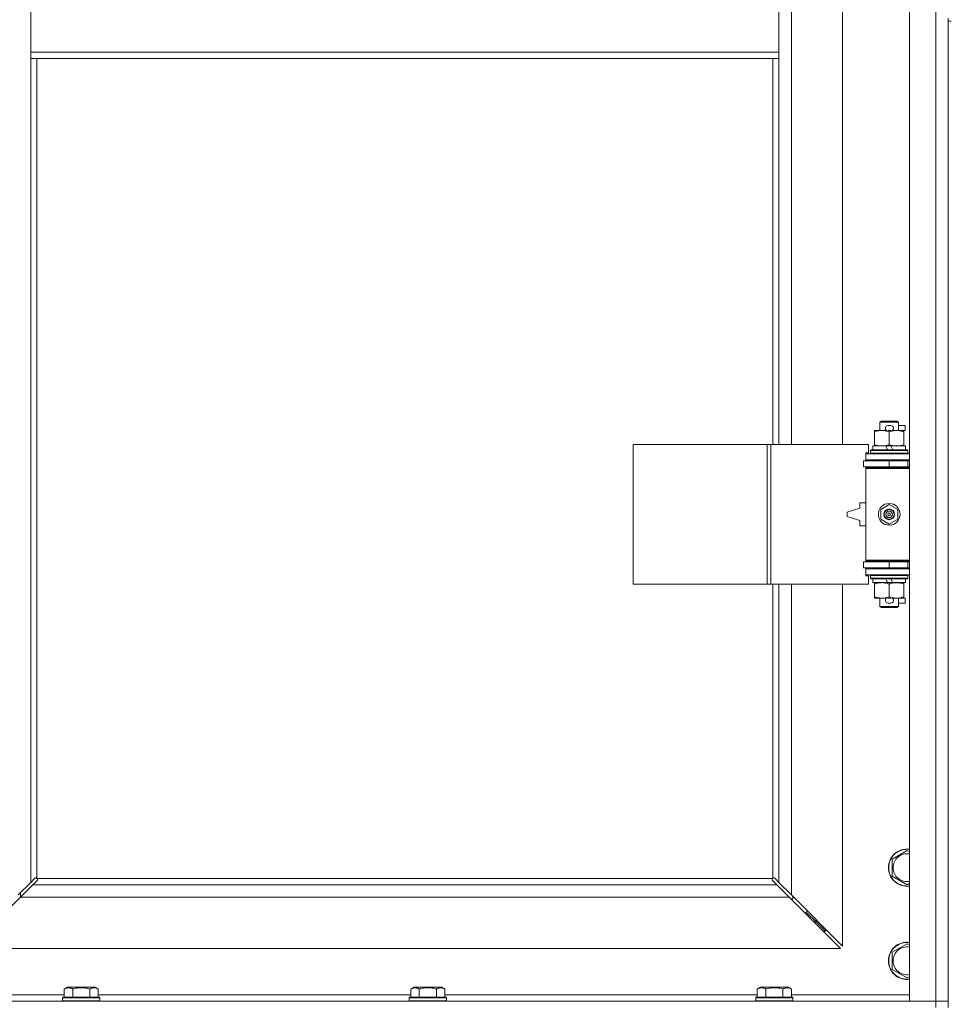
# Model space of a CAD drawing. Units: millimetres. Extents: x 0 to 45917, y -11 to 31500.
# Drawn here: x 14149 to 14749, y 23380 to 24014 of the extents above; entities that cross this region are included whole.
import ezdxf

# ---------------------------------------------------------------- set-up
doc = ezdxf.new("R2010")
doc.units = ezdxf.units.MM
doc.linetypes.add('K5LT_THIN', pattern=[0])
doc.layers.add('R', color=1, linetype='Continuous', true_color=0xff0000)
doc.layers.add('WELDING', color=7, linetype='Continuous', true_color=0xffffff)

msp = doc.modelspace()

# ---------------------------------------------------------------- linework, layer by layer
at = {"layer": 'R', "color": 7, "linetype": 'K5LT_THIN', "lineweight": 18}
for p, q in [((14722.38, 23381.8), (14722.38, 24645.8)), ((14739.38, 23381.8), (14739.38, 24645.8)), ((14646.38, 24287.3), (14646.38, 23740.3)), ((14679.38, 23740.3), (14679.38, 24287.3)), ((14156.38, 23992.8), (14156.38, 24034.8)), ((14638.38, 23992.8), (14638.38, 24034.8)), ((14747.38, 24014.8), (14747.38, 24012.8)), ((14747.38, 24012.8), (14749.38, 24012.8)), ((14747.38, 24012.8), (14747.38, 23377.8)), ((14638.38, 23992.8), (14156.38, 23992.8)), ((14156.38, 23988.8), (14156.38, 23992.8)), ((14638.38, 23988.8), (14638.38, 23992.8)), ((14638.38, 23988.8), (14156.38, 23988.8)), ((14156.38, 23988.8), (14156.38, 23458.21)), ((14160.38, 23988.8), (14160.38, 23461.06)), ((14634.38, 23740.3), (14634.38, 23988.8)), ((14638.38, 23740.3), (14638.38, 23988.8)), ((14703.38, 23754.72), (14704.38, 23755.3)), ((14715.38, 23754.72), (14703.38, 23754.72)), ((14703.38, 23754.72), (14703.38, 23749.3)), ((14714.38, 23755.3), (14704.38, 23755.3)), ((14708.48, 23752.4), (14710.48, 23752.4)), ((14715.38, 23754.72), (14714.38, 23755.3)), ((14715.38, 23754.72), (14715.38, 23749.3)), ((14715.38, 23752.4), (14719.58, 23752.4)), ((14719.58, 23752.4), (14719.58, 23749.2)), ((14699.88, 23748.45), (14699.88, 23749.3)), ((14699.88, 23749.3), (14704.63, 23749.3)), ((14699.88, 23748.45), (14699.88, 23740.15)), ((14704.63, 23749.3), (14707.92, 23749.3)), ((14708.52, 23749.2), (14710.44, 23749.2)), ((14709.38, 23748.45), (14709.38, 23740.15)), ((14711.04, 23749.3), (14714.13, 23749.3)), ((14714.13, 23749.3), (14718.88, 23749.3)), ((14718.88, 23749.3), (14718.88, 23748.45)), ((14718.88, 23749.2), (14719.58, 23749.2)), ((14718.88, 23748.45), (14718.88, 23740.15)), ((14544.46, 23650.3), (14544.46, 23740.3)), ((14544.46, 23740.3), (14630.82, 23740.3)), ((14630.82, 23650.3), (14630.82, 23740.3)), ((14630.82, 23740.3), (14633.21, 23740.3)), ((14633.21, 23740.3), (14696.08, 23740.3)), ((14633.21, 23650.3), (14633.21, 23740.3)), ((14696.08, 23734.8), (14696.08, 23740.3)), ((14698.88, 23739.3), (14698.88, 23736.8)), ((14707.2, 23739.3), (14698.88, 23739.3)), ((14699.88, 23739.3), (14699.88, 23740.15)), ((14708.37, 23736.8), (14707.2, 23739.3)), ((14710.51, 23739.3), (14707.2, 23739.3)), ((14711.68, 23736.8), (14710.51, 23739.3)), ((14719.88, 23739.3), (14710.51, 23739.3)), ((14718.88, 23740.15), (14718.88, 23739.3)), ((14719.88, 23739.3), (14719.88, 23736.8)), ((14694.38, 23734.8), (14696.08, 23734.8)), ((14694.38, 23734.3), (14694.38, 23734.8)), ((14694.38, 23734.3), (14722.38, 23734.3)), ((14694.38, 23730.3), (14694.38, 23734.3)), ((14697.38, 23736.5), (14697.55, 23736.8)), ((14697.38, 23736.5), (14697.38, 23734.6)), ((14721.38, 23736.5), (14697.38, 23736.5)), ((14721.38, 23734.6), (14697.38, 23734.6)), ((14697.38, 23734.6), (14697.55, 23734.3)), ((14721.21, 23736.8), (14697.55, 23736.8)), ((14721.38, 23736.5), (14721.21, 23736.8)), ((14721.38, 23734.6), (14721.21, 23734.3)), ((14721.38, 23736.5), (14721.38, 23734.6)), ((14692.88, 23729.8), (14709.38, 23729.8)), ((14692.88, 23725.8), (14692.88, 23729.8)), ((14692.88, 23725.8), (14709.38, 23725.8)), ((14694.38, 23730.3), (14722.38, 23730.3)), ((14694.38, 23729.8), (14694.38, 23730.3)), ((14694.38, 23724.8), (14694.38, 23725.8)), ((14694.38, 23724.8), (14694.88, 23725.3)), ((14694.38, 23724.8), (14694.38, 23665.8)), ((14722.38, 23724.8), (14694.38, 23724.8)), ((14722.38, 23725.3), (14694.88, 23725.3)), ((14703.38, 23730.3), (14703.38, 23729.8)), ((14703.38, 23725.8), (14703.38, 23725.3)), ((14709.38, 23725.8), (14709.38, 23729.8)), ((14709.38, 23729.8), (14721.38, 23729.8)), ((14709.38, 23725.8), (14721.38, 23725.8)), ((14715.38, 23730.3), (14715.38, 23729.8)), ((14715.38, 23725.8), (14715.38, 23725.3)), ((14721.38, 23725.8), (14721.38, 23729.8)), ((14721.38, 23729.8), (14722.38, 23729.8)), ((14721.38, 23725.8), (14722.38, 23725.8)), ((14690.38, 23699.3), (14682.38, 23696.8)), ((14690.38, 23702.8), (14690.38, 23699.3)), ((14694.38, 23702.8), (14690.38, 23702.8)), ((14703.88, 23698.48), (14709.38, 23701.65)), ((14709.38, 23701.65), (14714.88, 23698.48)), ((14682.38, 23696.8), (14682.38, 23693.8)), ((14682.38, 23693.8), (14690.38, 23691.3)), ((14703.88, 23692.13), (14703.88, 23698.48)), ((14714.88, 23698.48), (14714.88, 23692.13)), ((14690.38, 23691.3), (14690.38, 23687.8)), ((14690.38, 23687.8), (14694.38, 23687.8)), ((14709.38, 23688.95), (14703.88, 23692.13)), ((14714.88, 23692.13), (14709.38, 23688.95)), ((14709.38, 23664.8), (14692.88, 23664.8)), ((14692.88, 23664.8), (14692.88, 23660.8)), ((14722.38, 23665.8), (14694.38, 23665.8)), ((14694.38, 23665.8), (14694.88, 23665.3)), ((14694.38, 23664.8), (14694.38, 23665.8)), ((14722.38, 23665.3), (14694.88, 23665.3)), ((14703.38, 23665.3), (14703.38, 23664.8)), ((14721.38, 23664.8), (14709.38, 23664.8)), ((14709.38, 23664.8), (14709.38, 23660.8)), ((14715.38, 23665.3), (14715.38, 23664.8)), ((14722.38, 23664.8), (14721.38, 23664.8)), ((14721.38, 23664.8), (14721.38, 23660.8)), ((14709.38, 23660.8), (14692.88, 23660.8)), ((14694.38, 23660.3), (14694.38, 23660.8)), ((14694.38, 23660.3), (14694.38, 23656.3)), ((14722.38, 23660.3), (14694.38, 23660.3)), ((14722.38, 23656.3), (14694.38, 23656.3)), ((14694.38, 23655.8), (14694.38, 23656.3)), ((14696.08, 23655.8), (14694.38, 23655.8)), ((14696.08, 23650.3), (14696.08, 23655.8)), ((14697.38, 23656), (14697.55, 23656.3)), ((14697.38, 23656), (14697.38, 23654.1)), ((14721.38, 23656), (14697.38, 23656)), ((14703.38, 23660.8), (14703.38, 23660.3)), ((14721.38, 23660.8), (14709.38, 23660.8)), ((14715.38, 23660.8), (14715.38, 23660.3)), ((14721.38, 23656), (14721.21, 23656.3)), ((14722.38, 23660.8), (14721.38, 23660.8)), ((14721.38, 23656), (14721.38, 23654.1)), ((14544.46, 23650.3), (14630.82, 23650.3)), ((14630.82, 23650.3), (14633.21, 23650.3)), ((14633.21, 23650.3), (14696.08, 23650.3)), ((14634.38, 23461.06), (14634.38, 23650.3)), ((14638.38, 23458.21), (14638.38, 23650.3)), ((14646.38, 23650.3), (14646.38, 23450.21)), ((14679.38, 23417.21), (14679.38, 23650.3)), ((14721.38, 23654.1), (14697.38, 23654.1)), ((14697.38, 23654.1), (14697.55, 23653.8)), ((14721.21, 23653.8), (14697.55, 23653.8)), ((14698.88, 23653.8), (14698.88, 23651.3)), ((14708.37, 23651.3), (14698.88, 23651.3)), ((14699.88, 23650.45), (14699.88, 23651.3)), ((14699.88, 23650.45), (14699.88, 23642.15)), ((14708.37, 23651.3), (14707.2, 23653.8)), ((14708.37, 23651.3), (14711.68, 23651.3)), ((14709.38, 23650.45), (14709.38, 23642.15)), ((14711.68, 23651.3), (14710.51, 23653.8)), ((14719.88, 23651.3), (14711.68, 23651.3)), ((14718.88, 23651.3), (14718.88, 23650.45)), ((14718.88, 23650.45), (14718.88, 23642.15)), ((14719.88, 23653.8), (14719.88, 23651.3)), ((14721.38, 23654.1), (14721.21, 23653.8)), ((14699.88, 23641.3), (14699.88, 23642.15)), ((14718.88, 23642.15), (14718.88, 23641.3)), ((14704.63, 23641.3), (14699.88, 23641.3)), ((14703.38, 23641.3), (14703.38, 23635.88)), ((14715.38, 23635.88), (14703.38, 23635.88)), ((14703.38, 23635.88), (14704.38, 23635.3)), ((14707.92, 23641.3), (14704.63, 23641.3)), ((14708.48, 23638.2), (14710.48, 23638.2)), ((14708.52, 23641.4), (14710.44, 23641.4)), ((14718.88, 23641.3), (14711.04, 23641.3)), ((14715.38, 23635.88), (14714.38, 23635.3)), ((14715.38, 23641.3), (14715.38, 23635.88)), ((14715.38, 23638.2), (14719.58, 23638.2)), ((14718.88, 23641.4), (14719.58, 23641.4)), ((14719.58, 23641.4), (14719.58, 23638.2)), ((14714.38, 23635.3), (14704.38, 23635.3)), ((14711.38, 23473.29), (14720.88, 23478.77)), ((14720.88, 23478.77), (14722.38, 23477.9)), ((14711.38, 23467.8), (14711.38, 23473.29)), ((14711.38, 23462.32), (14711.38, 23467.8)), ((14148.38, 23450.21), (14156.38, 23458.21)), ((14156.38, 23458.21), (14159.14, 23460.97)), ((14160.55, 23459.55), (14157.8, 23456.8)), ((14159.56, 23461.2), (14159.79, 23461.2)), ((14160.64, 23460.8), (14634.12, 23460.8)), ((14160.78, 23459.98), (14160.78, 23460.21)), ((14160.79, 23460.1), (14160.79, 23460.1)), ((14633.98, 23459.98), (14633.98, 23460.21)), ((14636.97, 23456.8), (14634.21, 23459.55)), ((14635.2, 23461.2), (14634.97, 23461.2)), ((14635.08, 23461.21), (14635.08, 23461.21)), ((14635.63, 23460.97), (14638.38, 23458.21)), ((14638.38, 23458.21), (14646.38, 23450.21)), ((14720.88, 23456.83), (14711.38, 23462.32)), ((14157.8, 23456.8), (14149.8, 23448.8)), ((14149.88, 23451.71), (14149.88, 23448.89)), ((14157.8, 23456.8), (14636.97, 23456.8)), ((14644.97, 23448.8), (14636.97, 23456.8)), ((14722.38, 23457.7), (14720.88, 23456.83)), ((14149.8, 23448.8), (14116.8, 23415.8)), ((14644.97, 23448.8), (14149.8, 23448.8)), ((14677.97, 23415.8), (14644.97, 23448.8)), ((14645.97, 23447.8), (14647.38, 23447.8)), ((14646.38, 23450.21), (14679.38, 23417.21)), ((14647.38, 23447.8), (14647.38, 23449.21)), ((14656.38, 23440.21), (14656.38, 23438.8)), ((14656.38, 23438.8), (14654.97, 23438.8)), ((14656.38, 23438.8), (14662.38, 23432.8)), ((14656.38, 23438.8), (14662.38, 23432.8)), ((14662.38, 23432.8), (14660.97, 23432.8)), ((14662.38, 23434.21), (14662.38, 23432.8)), ((14662.38, 23432.8), (14668.38, 23426.8)), ((14662.38, 23432.8), (14668.38, 23426.8)), ((14668.38, 23426.8), (14666.97, 23426.8)), ((14668.38, 23428.21), (14668.38, 23426.8)), ((14116.8, 23415.8), (14677.97, 23415.8)), ((14711.38, 23413.29), (14720.88, 23418.77)), ((14720.88, 23418.77), (14722.38, 23417.9)), ((14711.38, 23407.8), (14711.38, 23413.29)), ((14711.38, 23402.32), (14711.38, 23407.8)), ((14720.88, 23396.83), (14711.38, 23402.32)), ((14722.38, 23397.7), (14720.88, 23396.83)), ((14178.01, 23389.65), (14180.01, 23390.8)), ((14178.01, 23389.65), (14178.01, 23384.3)), ((14197.95, 23390.8), (14180.01, 23390.8)), ((14183.5, 23389.65), (14183.5, 23384.3)), ((14194.47, 23389.65), (14194.47, 23384.3)), ((14199.95, 23389.65), (14197.95, 23390.8)), ((14199.95, 23389.65), (14199.95, 23384.3)), ((14401.21, 23389.65), (14403.21, 23390.8)), ((14401.21, 23389.65), (14401.21, 23384.3)), ((14421.15, 23390.8), (14403.21, 23390.8)), ((14406.7, 23389.65), (14406.7, 23384.3)), ((14417.67, 23389.65), (14417.67, 23384.3)), ((14423.15, 23389.65), (14421.15, 23390.8)), ((14423.15, 23389.65), (14423.15, 23384.3)), ((14624.41, 23389.65), (14626.41, 23390.8)), ((14624.41, 23389.65), (14624.41, 23384.3)), ((14644.35, 23390.8), (14626.41, 23390.8)), ((14629.9, 23389.65), (14629.9, 23384.3)), ((14640.87, 23389.65), (14640.87, 23384.3)), ((14646.35, 23389.65), (14644.35, 23390.8)), ((14646.35, 23389.65), (14646.35, 23384.3)), ((14102.38, 23385.8), (14178.01, 23385.8)), ((14176.98, 23384), (14177.15, 23384.3)), ((14176.98, 23384), (14176.98, 23382.1)), ((14200.98, 23384), (14176.98, 23384)), ((14200.98, 23382.1), (14176.98, 23382.1)), ((14176.98, 23382.1), (14177.15, 23381.8)), ((14200.81, 23384.3), (14177.15, 23384.3)), ((14199.95, 23385.8), (14401.21, 23385.8)), ((14200.98, 23384), (14200.81, 23384.3)), ((14200.98, 23382.1), (14200.81, 23381.8)), ((14200.98, 23384), (14200.98, 23382.1)), ((14400.18, 23384), (14400.35, 23384.3)), ((14400.18, 23384), (14400.18, 23382.1)), ((14424.18, 23384), (14400.18, 23384)), ((14424.18, 23382.1), (14400.18, 23382.1)), ((14400.18, 23382.1), (14400.35, 23381.8)), ((14424.01, 23384.3), (14400.35, 23384.3)), ((14423.15, 23385.8), (14624.41, 23385.8)), ((14424.18, 23384), (14424.01, 23384.3)), ((14424.18, 23382.1), (14424.01, 23381.8)), ((14424.18, 23384), (14424.18, 23382.1)), ((14623.38, 23384), (14623.55, 23384.3)), ((14623.38, 23384), (14623.38, 23382.1)), ((14647.38, 23384), (14623.38, 23384)), ((14647.38, 23382.1), (14623.38, 23382.1)), ((14623.38, 23382.1), (14623.55, 23381.8)), ((14647.21, 23384.3), (14623.55, 23384.3)), ((14646.35, 23385.8), (14722.38, 23385.8)), ((14647.38, 23384), (14647.21, 23384.3)), ((14647.38, 23382.1), (14647.21, 23381.8)), ((14647.38, 23384), (14647.38, 23382.1)), ((13415.38, 23381.8), (14739.38, 23381.8)), ((14739.38, 23381.8), (14722.38, 23381.8)), ((14739.38, 23381.8), (14747.38, 23381.8)), ((14739.38, 23377.8), (14739.38, 23381.8)), ((14747.38, 23381.8), (14739.38, 23381.8))]:
    msp.add_line(p, q, dxfattribs=at)
for radius in [7, 3.49, 3.49, 3.25, 3.19, 3.19, 2.1, 0.9]:
    msp.add_circle((14709.38, 23695.3), radius, dxfattribs=at)
for centre, radius, start, end in [((14708.48, 23750.8), 1.6, 90, 249.63587), ((14710.48, 23750.8), 1.6, 290.36413, 90), ((14721.38, 23721.8), 4, 90, 118.95502), ((14721.38, 23668.8), 4, 241.04498, 270), ((14708.48, 23639.8), 1.6, 110.36413, 270), ((14710.48, 23639.8), 1.6, 270, 69.63587), ((14720.88, 23467.8), 12, 82.81924, 180), ((14720.88, 23467.8), 11.83, 82.71351, 180), ((14720.88, 23467.8), 8.97, 80.37625, 180), ((14720.88, 23467.8), 12, 180, 277.18076), ((14720.88, 23467.8), 11.83, 180, 277.28649), ((14720.88, 23467.8), 8.97, 180, 279.62375), ((14159.82, 23460.23), 1, 34.4499, 55.5501), ((14634.95, 23460.23), 1, 124.4499, 145.5501), ((14720.88, 23407.8), 12, 82.81924, 180), ((14720.88, 23407.8), 11.83, 82.71351, 180), ((14720.88, 23407.8), 8.97, 80.37625, 180), ((14720.88, 23407.8), 12, 180, 277.18076), ((14720.88, 23407.8), 11.83, 180, 277.28649), ((14720.88, 23407.8), 8.97, 180, 279.62375)]:
    msp.add_arc(centre, radius, start, end, dxfattribs=at)
at = {"layer": 'WELDING', "color": 7, "linetype": 'K5LT_THIN', "lineweight": 18}
for p, q in [((14159.14, 23460.97), (14159.3, 23461.1)), ((14159.3, 23461.1), (14159.49, 23461.18)), ((14159.49, 23461.18), (14159.68, 23461.21)), ((14160.03, 23461.18), (14159.84, 23461.22)), ((14160.12, 23461.21), (14159.98, 23461.23)), ((14160.21, 23461.13), (14160.03, 23461.18)), ((14160.26, 23461.16), (14160.12, 23461.21)), ((14160.38, 23461.06), (14160.21, 23461.13)), ((14160.38, 23461.06), (14160.26, 23461.16)), ((14160.68, 23459.72), (14160.55, 23459.55)), ((14160.71, 23460.63), (14160.64, 23460.8)), ((14160.74, 23460.68), (14160.64, 23460.8)), ((14160.76, 23459.9), (14160.68, 23459.72)), ((14160.76, 23460.45), (14160.71, 23460.63)), ((14160.8, 23460.54), (14160.74, 23460.68)), ((14160.8, 23460.26), (14160.76, 23460.45)), ((14160.79, 23460.1), (14160.76, 23459.9)), ((14160.78, 23460.21), (14160.79, 23460.1)), ((14160.82, 23460.4), (14160.8, 23460.54)), ((14633.97, 23460.54), (14633.95, 23460.4)), ((14634.03, 23460.68), (14633.97, 23460.54)), ((14634, 23460.45), (14633.97, 23460.26)), ((14634, 23459.9), (14633.97, 23460.1)), ((14634.05, 23460.63), (14634, 23460.45)), ((14634.08, 23459.72), (14634, 23459.9)), ((14634.12, 23460.8), (14634.03, 23460.68)), ((14634.12, 23460.8), (14634.05, 23460.63)), ((14634.21, 23459.55), (14634.08, 23459.72)), ((14634.51, 23461.16), (14634.38, 23461.06)), ((14634.55, 23461.13), (14634.38, 23461.06)), ((14634.64, 23461.21), (14634.51, 23461.16)), ((14634.73, 23461.18), (14634.55, 23461.13)), ((14634.79, 23461.23), (14634.64, 23461.21)), ((14634.92, 23461.22), (14634.73, 23461.18)), ((14634.97, 23461.2), (14635.08, 23461.21)), ((14635.08, 23461.21), (14635.28, 23461.18)), ((14635.28, 23461.18), (14635.46, 23461.1)), ((14635.46, 23461.1), (14635.63, 23460.97))]:
    msp.add_line(p, q, dxfattribs=at)
for centre, radius, start, end in [((14159.68, 23460.51), 0.697, 80.503, 89.99998), ((14159.98, 23460.72), 0.513, 90.05465, 111.07262), ((14160.3, 23460.4), 0.513, 338.91014, 359.96266), ((14634.46, 23460.4), 0.513, 180.05465, 201.07262), ((14634.67, 23460.1), 0.697, 170.503, 179.99998), ((14634.78, 23460.72), 0.513, 68.91014, 89.96266)]:
    msp.add_arc(centre, radius, start, end, dxfattribs=at)
for points, knots in [([(14704.63, 23749.3), (14704.32, 23749.3), (14703.71, 23749.28), (14702.95, 23749.19), (14702.08, 23749.05), (14701.11, 23748.83), (14700.29, 23748.59), (14699.88, 23748.45)], [0, 0, 0, 0, 1.523216, 3.057663, 3.814901, 5.878539, 8, 8, 8, 8]), ([(14709.38, 23748.45), (14708.95, 23748.59), (14708.21, 23748.82), (14707.2, 23749.05), (14706.38, 23749.18), (14705.64, 23749.27), (14705.06, 23749.3), (14704.73, 23749.3), (14704.63, 23749.3)], [0, 0, 0, 0, 2.494996, 4.309231, 5.73815, 7.133977, 8.472011, 9, 9, 9, 9]), ([(14714.13, 23749.3), (14713.92, 23749.3), (14713.49, 23749.29), (14712.84, 23749.24), (14712.21, 23749.16), (14711.41, 23749.02), (14710.47, 23748.79), (14709.73, 23748.57), (14709.38, 23748.45)], [0, 0, 0, 0, 1.192024, 2.404251, 3.60809, 4.765234, 6.955738, 9, 9, 9, 9]), ([(14718.88, 23748.45), (14718.39, 23748.62), (14717.63, 23748.84), (14716.66, 23749.05), (14715.99, 23749.17), (14715.37, 23749.24), (14714.75, 23749.29), (14714.34, 23749.3), (14714.13, 23749.3)], [0, 0, 0, 0, 2.905563, 4.375924, 5.511195, 6.679161, 7.850161, 9, 9, 9, 9]), ([(14699.88, 23740.15), (14700.46, 23739.96), (14701.3, 23739.71), (14702.41, 23739.49), (14703.14, 23739.38), (14703.88, 23739.32), (14704.36, 23739.3), (14704.63, 23739.3)], [0, 0, 0, 0, 3.005828, 4.318193, 5.5895, 6.632109, 8, 8, 8, 8]), ([(14704.63, 23739.3), (14704.96, 23739.3), (14705.5, 23739.32), (14706.34, 23739.41), (14707.25, 23739.56), (14708.3, 23739.81), (14709.03, 23740.03), (14709.38, 23740.15)], [0, 0, 0, 0, 1.597458, 2.676777, 4.235764, 6.182879, 8, 8, 8, 8]), ([(14709.38, 23740.15), (14709.94, 23739.96), (14710.76, 23739.73), (14711.75, 23739.52), (14712.35, 23739.42), (14712.87, 23739.36), (14713.46, 23739.31), (14714.08, 23739.29), (14714.69, 23739.31), (14715.14, 23739.34), (14715.65, 23739.39), (14716.28, 23739.48), (14717.42, 23739.7), (14718.3, 23739.96), (14718.88, 23740.15)], [0, 0, 0, 0, 2.72415, 3.912285, 4.716446, 5.530362, 6.353984, 7.500189, 8.40607, 9.211142, 9.605533, 10.761675, 12.184093, 15, 15, 15, 15]), ([(14704.63, 23651.3), (14704.32, 23651.3), (14703.71, 23651.28), (14702.95, 23651.19), (14702.08, 23651.05), (14701.11, 23650.83), (14700.29, 23650.59), (14699.88, 23650.45)], [0, 0, 0, 0, 1.523216, 3.057663, 3.814901, 5.878539, 8, 8, 8, 8]), ([(14709.38, 23650.45), (14708.95, 23650.59), (14708.21, 23650.82), (14707.2, 23651.05), (14706.38, 23651.18), (14705.64, 23651.27), (14705.06, 23651.3), (14704.73, 23651.3), (14704.63, 23651.3)], [0, 0, 0, 0, 2.494996, 4.309231, 5.73815, 7.133977, 8.472011, 9, 9, 9, 9]), ([(14714.13, 23651.3), (14713.92, 23651.3), (14713.49, 23651.29), (14712.84, 23651.24), (14712.21, 23651.16), (14711.41, 23651.02), (14710.47, 23650.79), (14709.73, 23650.57), (14709.38, 23650.45)], [0, 0, 0, 0, 1.192024, 2.404251, 3.60809, 4.765234, 6.955738, 9, 9, 9, 9]), ([(14718.88, 23650.45), (14718.39, 23650.62), (14717.63, 23650.84), (14716.66, 23651.05), (14715.99, 23651.17), (14715.37, 23651.24), (14714.75, 23651.29), (14714.34, 23651.3), (14714.13, 23651.3)], [0, 0, 0, 0, 2.905563, 4.375924, 5.511195, 6.679161, 7.850161, 9, 9, 9, 9]), ([(14699.88, 23642.15), (14700.46, 23641.96), (14701.3, 23641.71), (14702.41, 23641.49), (14703.14, 23641.38), (14703.88, 23641.32), (14704.36, 23641.3), (14704.63, 23641.3)], [0, 0, 0, 0, 3.005828, 4.318193, 5.5895, 6.632109, 8, 8, 8, 8]), ([(14704.63, 23641.3), (14704.96, 23641.3), (14705.5, 23641.32), (14706.34, 23641.41), (14707.25, 23641.56), (14708.3, 23641.81), (14709.03, 23642.03), (14709.38, 23642.15)], [0, 0, 0, 0, 1.597458, 2.676777, 4.235764, 6.182879, 8, 8, 8, 8]), ([(14709.38, 23642.15), (14709.94, 23641.96), (14710.76, 23641.73), (14711.75, 23641.52), (14712.35, 23641.42), (14712.87, 23641.36), (14713.46, 23641.31), (14714.08, 23641.29), (14714.69, 23641.31), (14715.14, 23641.34), (14715.65, 23641.39), (14716.28, 23641.48), (14717.42, 23641.7), (14718.3, 23641.96), (14718.88, 23642.15)], [0, 0, 0, 0, 2.72415, 3.912285, 4.716446, 5.530362, 6.353984, 7.500189, 8.40607, 9.211142, 9.605533, 10.761675, 12.184093, 15, 15, 15, 15]), ([(14183.5, 23389.65), (14183.17, 23389.83), (14182.77, 23390.03), (14182.28, 23390.22), (14182.01, 23390.31), (14181.74, 23390.38), (14181.46, 23390.44), (14181.13, 23390.48), (14180.77, 23390.5), (14180.42, 23390.49), (14180.1, 23390.45), (14179.75, 23390.38), (14179.32, 23390.26), (14178.72, 23390.03), (14178.27, 23389.8), (14178.01, 23389.65)], [0, 0, 0, 0, 2.912728, 3.529104, 4.366059, 5.20805, 5.90491, 6.841792, 7.999747, 8.992853, 9.878966, 10.753647, 12.031595, 13.665019, 16, 16, 16, 16]), ([(14194.47, 23389.65), (14194.23, 23389.72), (14193.61, 23389.89), (14192.48, 23390.15), (14191.36, 23390.34), (14190.41, 23390.44), (14189.77, 23390.48), (14189.27, 23390.5), (14188.91, 23390.5), (14188.57, 23390.49), (14188.17, 23390.48), (14187.72, 23390.45), (14187.26, 23390.41), (14186.61, 23390.33), (14185.59, 23390.17), (14184.49, 23389.92), (14183.74, 23389.72), (14183.5, 23389.65)], [0, 0, 0, 0, 2.896048, 7.635036, 13.675312, 16.352744, 19.030177, 21.193346, 22.27493, 23.356515, 25.164905, 26.973294, 28.781684, 30.590074, 34.691771, 40.985529, 43.953237, 43.953237, 43.953237, 43.953237]), ([(14199.95, 23389.65), (14199.63, 23389.83), (14199.19, 23390.05), (14198.69, 23390.24), (14198.43, 23390.32), (14198.13, 23390.4), (14197.75, 23390.47), (14197.36, 23390.5), (14196.96, 23390.49), (14196.56, 23390.45), (14196.11, 23390.36), (14195.41, 23390.14), (14194.86, 23389.88), (14194.47, 23389.65)], [0, 0, 0, 0, 2.548637, 3.393886, 3.820302, 4.557043, 5.628317, 6.750839, 7.483164, 8.644096, 9.785804, 10.891414, 14, 14, 14, 14]), ([(14406.7, 23389.65), (14406.37, 23389.83), (14405.97, 23390.03), (14405.48, 23390.22), (14405.21, 23390.31), (14404.94, 23390.38), (14404.66, 23390.44), (14404.33, 23390.48), (14403.97, 23390.5), (14403.62, 23390.49), (14403.3, 23390.45), (14402.95, 23390.38), (14402.52, 23390.26), (14401.92, 23390.03), (14401.47, 23389.8), (14401.21, 23389.65)], [0, 0, 0, 0, 2.912728, 3.529104, 4.366059, 5.20805, 5.90491, 6.841792, 7.999747, 8.992853, 9.878966, 10.753647, 12.031595, 13.665019, 16, 16, 16, 16]), ([(14417.67, 23389.65), (14417.43, 23389.72), (14416.81, 23389.89), (14415.68, 23390.15), (14414.56, 23390.34), (14413.61, 23390.44), (14412.97, 23390.48), (14412.47, 23390.5), (14412.11, 23390.5), (14411.77, 23390.49), (14411.37, 23390.48), (14410.92, 23390.45), (14410.46, 23390.41), (14409.81, 23390.33), (14408.79, 23390.17), (14407.69, 23389.92), (14406.94, 23389.72), (14406.7, 23389.65)], [0, 0, 0, 0, 2.896048, 7.635036, 13.675312, 16.352744, 19.030177, 21.193346, 22.27493, 23.356515, 25.164905, 26.973294, 28.781684, 30.590074, 34.691771, 40.985529, 43.953237, 43.953237, 43.953237, 43.953237]), ([(14423.15, 23389.65), (14422.83, 23389.83), (14422.39, 23390.05), (14421.89, 23390.24), (14421.63, 23390.32), (14421.33, 23390.4), (14420.95, 23390.47), (14420.56, 23390.5), (14420.16, 23390.49), (14419.76, 23390.45), (14419.31, 23390.36), (14418.61, 23390.14), (14418.06, 23389.88), (14417.67, 23389.65)], [0, 0, 0, 0, 2.548637, 3.393886, 3.820302, 4.557043, 5.628317, 6.750839, 7.483164, 8.644096, 9.785804, 10.891414, 14, 14, 14, 14]), ([(14629.9, 23389.65), (14629.57, 23389.83), (14629.17, 23390.03), (14628.68, 23390.22), (14628.41, 23390.31), (14628.14, 23390.38), (14627.86, 23390.44), (14627.53, 23390.48), (14627.17, 23390.5), (14626.82, 23390.49), (14626.5, 23390.45), (14626.15, 23390.38), (14625.72, 23390.26), (14625.12, 23390.03), (14624.67, 23389.8), (14624.41, 23389.65)], [0, 0, 0, 0, 2.912728, 3.529104, 4.366059, 5.20805, 5.90491, 6.841792, 7.999747, 8.992853, 9.878966, 10.753647, 12.031595, 13.665019, 16, 16, 16, 16]), ([(14640.87, 23389.65), (14640.63, 23389.72), (14640.01, 23389.89), (14638.88, 23390.15), (14637.76, 23390.34), (14636.81, 23390.44), (14636.17, 23390.48), (14635.67, 23390.5), (14635.31, 23390.5), (14634.97, 23390.49), (14634.57, 23390.48), (14634.12, 23390.45), (14633.66, 23390.41), (14633.01, 23390.33), (14631.99, 23390.17), (14630.89, 23389.92), (14630.14, 23389.72), (14629.9, 23389.65)], [0, 0, 0, 0, 2.896048, 7.635036, 13.675312, 16.352744, 19.030177, 21.193346, 22.27493, 23.356515, 25.164905, 26.973294, 28.781684, 30.590074, 34.691771, 40.985529, 43.953237, 43.953237, 43.953237, 43.953237]), ([(14646.35, 23389.65), (14646.03, 23389.83), (14645.59, 23390.05), (14645.09, 23390.24), (14644.83, 23390.32), (14644.53, 23390.4), (14644.15, 23390.47), (14643.76, 23390.5), (14643.36, 23390.49), (14642.96, 23390.45), (14642.51, 23390.36), (14641.81, 23390.14), (14641.26, 23389.88), (14640.87, 23389.65)], [0, 0, 0, 0, 2.548637, 3.393886, 3.820302, 4.557043, 5.628317, 6.750839, 7.483164, 8.644096, 9.785804, 10.891414, 14, 14, 14, 14])]:
    msp.add_open_spline(points, degree=3, knots=knots, dxfattribs=at)

doc.saveas('drawing.dxf')
